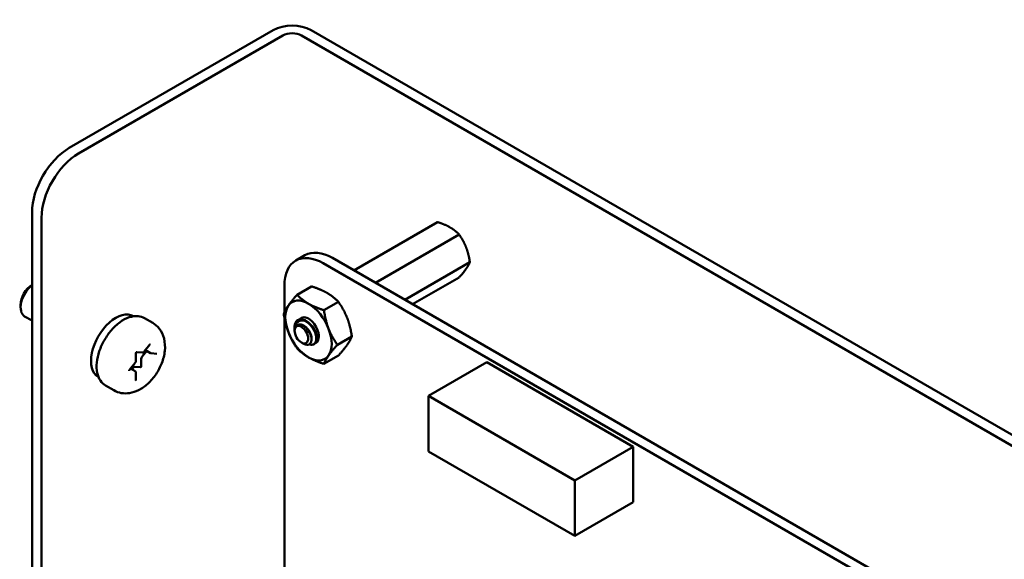
# Model space of a CAD drawing. Units: inches. Extents: x 4 to 172, y 2 to 134.
# Drawn here: x 9 to 14, y 70 to 73 of the extents above; entities that cross this region are included whole.
import ezdxf

# ---------------------------------------------------------------- set-up
doc = ezdxf.new("R2010")
doc.units = ezdxf.units.IN
doc.header["$LTSCALE"] = 8
doc.header["$MEASUREMENT"] = 0
doc.layers.add('Symbol (ANSI)', color=7, linetype='Continuous', lineweight=25)
doc.layers.add('Visible (ANSI)', color=7, linetype='Continuous', lineweight=50)
doc.styles.add('Note Text (ANSI)', font='tahoma.ttf')
doc.dimstyles.new('Default (ANSI)$7', dxfattribs={"dimscale": 8, "dimtxt": 0.12, "dimasz": 0.098425, "dimexe": 0.125, "dimexo": 0.0625, "dimgap": 0.031496, "dimtad": 0, "dimtih": 1, "dimtoh": 1, "dimrnd": 1e-08, "dimzin": 4, "dimdsep": 46, "dimtxsty": 'Note Text (ANSI)', "dimcen": 0.09, "dimdle": 0.393701, "dimclrd": 256, "dimclre": 256, "dimclrt": 256, "dimadec": 0, "dimazin": 1, "dimtfac": 1, "dimtofl": 0, "dimtmove": 0, "dimatfit": 3, "dimfxl": 1, "dimtolj": 1, "dimtzin": 4, "dimlwd": -1, "dimlwe": -1, "dimarcsym": 0})

msp = doc.modelspace()

# ---------------------------------------------------------------- linework, layer by layer
at = {"layer": 'Visible (ANSI)'}
for p, q in [((10.187, 72.4957), (9.2162, 71.9352)), ((9.2611, 71.9092), (10.2319, 72.4698)), ((16.2423, 69.0515), (10.3217, 72.4698)), ((16.2872, 69.0774), (10.3666, 72.4957)), ((9.0394, 64.9966), (9.0394, 71.629)), ((9.0843, 64.9707), (9.0843, 71.6031)), ((10.9685, 71.5826), (10.5705, 71.3529)), ((11.0706, 71.5237), (10.6726, 71.2939)), ((10.2937, 71.3996), (10.3376, 71.4249)), ((10.4243, 71.3867), (15.2913, 68.5767)), ((10.4681, 71.412), (15.3351, 68.602)), ((11.1216, 71.3922), (10.812, 71.2134)), ((10.2397, 71.1538), (10.2397, 71.2801)), ((11.0706, 71.3196), (10.8493, 71.1919)), ((10.369, 71.2768), (10.3003, 71.2371)), ((8.985, 71.1889), (8.985, 71.1766)), ((10.4966, 71.2031), (10.4279, 71.1635)), ((9.0394, 71.1139), (9.0041, 71.1343)), ((9.5214, 71.1353), (9.5225, 71.1347)), ((9.5742, 71.1256), (9.6131, 71.1031)), ((10.2397, 69.4226), (10.2397, 71.1271)), ((10.2881, 71.0701), (10.2881, 71.0832)), ((10.2881, 71.066), (10.2881, 71.0686)), ((9.5729, 70.967), (9.6, 71.0007)), ((10.3203, 71.0102), (10.3316, 71.0037)), ((10.3824, 71.0036), (10.3797, 71.002)), ((10.5604, 71.0387), (10.4917, 70.9991)), ((9.5335, 70.9231), (9.5335, 70.9591)), ((9.5369, 70.9647), (9.5636, 70.9623)), ((9.5847, 70.9703), (9.5628, 70.9431)), ((9.6035, 70.9594), (9.5785, 70.9739)), ((9.6066, 70.9585), (9.6336, 70.9561)), ((9.5029, 70.8799), (9.53, 70.9136)), ((9.5586, 70.9321), (9.5586, 70.8961)), ((10.4966, 70.948), (10.4279, 70.9083)), ((11.2027, 70.9163), (10.9243, 70.7556)), ((11.8987, 70.5145), (11.2027, 70.9163)), ((9.5296, 70.8733), (9.5078, 70.8859)), ((9.5199, 70.8896), (9.514, 70.8823)), ((9.5554, 70.8921), (9.5284, 70.8945)), ((9.5335, 70.8297), (9.5335, 70.8658)), ((9.3544, 70.8461), (9.3555, 70.8454)), ((9.3892, 70.8052), (9.4281, 70.7827)), ((11.6203, 70.3538), (10.9243, 70.7556)), ((10.9243, 70.7556), (10.9243, 70.492)), ((10.9243, 70.492), (11.6203, 70.0902)), ((11.8987, 70.5145), (11.6203, 70.3538)), ((11.8987, 70.2509), (11.8987, 70.5145)), ((11.6203, 70.0902), (11.6203, 70.3538)), ((11.8987, 70.2509), (11.6203, 70.0902))]:
    msp.add_line(p, q, dxfattribs=at)
for centre, major_axis, start_param, end_param in [((10.2768, 72.4438), (-0.127, 0), 3.926991, 5.497787), ((10.2768, 72.4438), (0.0635, 0), 0.785398, 2.356194), ((9.2162, 71.731), (-0.125, -0.2165), 3.926991, 5.497787), ((9.2611, 71.7051), (0.125, 0.2165), 0.785398, 2.356194), ((10.4242, 71.1736), (-0.1305, 0.226), 5.497593, 7.068627), ((10.4681, 71.1989), (-0.1305, 0.226), 5.497593, 6.283185), ((9.0504, 71.2144), (-0.0462, -0.0801), 4.095353, 6.283185), ((9.0398, 71.2205), (-0.0387, -0.0671), 3.933442, 5.497787), ((10.3543, 71.067), (-0.0781, 0.1353), 0.261799, 1.308997), ((10.3543, 71.067), (-0.0781, 0.1353), 5.497787, 6.544985), ((10.3543, 71.067), (0.0781, -0.1353), 1.308997, 2.356194), ((9.4379, 70.9907), (0.0835, 0.1446), 0, 3.141593), ((10.3369, 71.057), (-0.0345, 0.0598), 5.497787, 6.283185), ((10.3543, 71.067), (-0.0345, 0.0598), 3.045104, 6.525094), ((10.3543, 71.067), (0.0781, -0.1353), 4.45059, 5.497787), ((10.3225, 71.0487), (-0.0244, 0.0422), 0.157995, 0.785398), ((10.3543, 71.067), (0.0781, -0.1353), 0.261799, 1.308997), ((9.5671, 70.937), (-0.006, -0.0104), 4.45059, 5.497787), ((10.3543, 71.067), (0.0781, -0.1353), 5.497787, 6.544985), ((9.5241, 70.8836), (0.006, 0.0104), 0.261799, 1.308997), ((9.5565, 70.8949), (-0.0015, -0.0026), 0.261799, 2.356194)]:
    msp.add_ellipse(centre, major_axis=major_axis, ratio=0.57735, start_param=start_param, end_param=end_param, dxfattribs=at)
msp.add_ellipse((10.3203, 71.0474), major_axis=(0.0228, -0.0395), ratio=0.57735, dxfattribs=at)
for points, weights, knots in [([(11.0274, 71.5577), (11.0154, 71.5647), (10.9864, 71.5769), (10.9685, 71.5826)], [6.46891632941, 6.46891632941, 6.23231012014, 6.00446903334], [-4.276132, -4.276132, -4.276132, -3.641301, -3.029987, -3.029987, -3.029987]), ([(11.104, 71.4625), (11.0979, 71.4781), (11.0815, 71.5081), (11.0706, 71.5237)], [6.46891632941, 6.46891632941, 6.23231012014, 6.00446903334], [-4.276132, -4.276132, -4.276132, -3.641301, -3.029987, -3.029987, -3.029987]), ([(11.104, 71.3605), (11.11, 71.369), (11.1187, 71.3846), (11.1216, 71.3922)], [6.46891632941, 6.46891632941, 6.23231012014, 6.00446903334], [-4.276132, -4.276132, -4.276132, -3.641301, -3.029987, -3.029987, -3.029987]), ([(10.3072, 71.0951), (10.317, 71.0975), (10.3286, 71.092), (10.3443, 71.0845), (10.3557, 71.0679), (10.3672, 71.0512), (10.3686, 71.0355), (10.369, 71.0306), (10.3683, 71.0266)], [0.971942047261, 0.94242850917, 1, 0.923879532511, 1, 0.923879532511, 1, 0.974982247167, 0.966409163619], [0.07282888, 0.07282888, 0.07282888, 0.08333333, 0.08333333, 0.09722222, 0.09722222, 0.11111111, 0.11111111, 0.11567583, 0.11567583, 0.11567583]), ([(10.3661, 71.0941), (10.3727, 71.0881), (10.3778, 71.0806), (10.3871, 71.0672), (10.3899, 71.0537)], [0.962085951721, 0.964298548349, 1, 0.937571076452, 0.977542220164], [0.20181927, 0.20181927, 0.20181927, 0.20833333, 0.20833333, 0.21972407, 0.21972407, 0.21972407])]:
    msp.add_rational_spline(points, weights, degree=2, knots=knots, dxfattribs=at)
for points, weights in [([(11.0706, 71.5237), (11.0511, 71.5441), (11.0274, 71.5577)], [6.00446903334, 6.46891632941, 6.46891632941]), ([(11.1216, 71.3922), (11.1158, 71.432), (11.104, 71.4625)], [6.00446903334, 6.46891632941, 6.46891632941]), ([(11.0706, 71.3196), (11.0921, 71.3436), (11.104, 71.3605)], [6.00446903334, 6.46891632941, 6.46891632941]), ([(10.2586, 71.1861), (10.2734, 71.2071), (10.3003, 71.2371)], [1.91103144839, 1.91103144839, 1.77382556355]), ([(10.3003, 71.2371), (10.3247, 71.2117), (10.3543, 71.1946)], [1.77382556355, 1.91103144839, 1.91103144839]), ([(10.369, 71.2768), (10.413, 71.2627), (10.4427, 71.2456)], [1.77382556355, 1.91103144839, 1.91103144839]), ([(10.4427, 71.2456), (10.4723, 71.2285), (10.4966, 71.2031)], [1.91103144839, 1.91103144839, 1.77382556355]), ([(10.2366, 71.1464), (10.2438, 71.165), (10.2586, 71.1861)], [1.77382556355, 1.91103144839, 1.91103144839]), ([(10.3543, 71.1946), (10.3839, 71.1775), (10.4279, 71.1635)], [1.91103144839, 1.91103144839, 1.77382556355]), ([(10.4966, 71.2031), (10.5235, 71.1648), (10.5383, 71.1266)], [1.77382556355, 1.91103144839, 1.91103144839]), ([(10.2586, 71.0585), (10.2438, 71.0966), (10.2366, 71.1464)], [1.91103144839, 1.91103144839, 1.77382556355]), ([(10.4279, 71.1635), (10.4351, 71.1137), (10.4499, 71.0756)], [1.77382556355, 1.91103144839, 1.91103144839]), ([(10.5383, 71.1266), (10.5531, 71.0885), (10.5604, 71.0387)], [1.91103144839, 1.91103144839, 1.77382556355]), ([(10.3003, 70.982), (10.2734, 71.0203), (10.2586, 71.0585)], [1.77382556355, 1.91103144839, 1.91103144839]), ([(10.4499, 71.0756), (10.4647, 71.0374), (10.4917, 70.9991)], [1.91103144839, 1.91103144839, 1.77382556355]), ([(10.4917, 70.9991), (10.4647, 70.9691), (10.4499, 70.948)], [1.77382556355, 1.91103144839, 1.91103144839]), ([(10.5383, 70.999), (10.5235, 70.978), (10.4966, 70.948)], [1.91103144839, 1.91103144839, 1.77382556355]), ([(10.5604, 71.0387), (10.5531, 71.0201), (10.5383, 70.999)], [1.77382556355, 1.91103144839, 1.91103144839]), ([(10.3543, 70.9395), (10.3247, 70.9565), (10.3003, 70.982)], [1.91103144839, 1.91103144839, 1.77382556355]), ([(10.4279, 70.9083), (10.3839, 70.9224), (10.3543, 70.9395)], [1.77382556355, 1.91103144839, 1.91103144839]), ([(10.4499, 70.948), (10.4351, 70.9269), (10.4279, 70.9083)], [1.91103144839, 1.91103144839, 1.77382556355])]:
    msp.add_rational_spline(points, weights, degree=2, dxfattribs=at)
for points, knots in [([(9.3892, 70.8052), (9.3793, 70.8109), (9.3708, 70.819), (9.3571, 70.8394), (9.3522, 70.8519), (9.3463, 70.8806), (9.3457, 70.8971), (9.3491, 70.9318), (9.3532, 70.9502), (9.3655, 70.9865), (9.3737, 71.0046), (9.3934, 71.0388), (9.4049, 71.0549), (9.43, 71.0837), (9.4437, 71.0964), (9.4723, 71.117), (9.4871, 71.1249), (9.5165, 71.1346), (9.531, 71.1366), (9.5553, 71.1339), (9.5653, 71.1307), (9.5742, 71.1256)], [2.356194, 2.356194, 2.356194, 2.356194, 2.633348, 2.633348, 2.932035, 2.932035, 3.259969, 3.259969, 3.593771, 3.593771, 3.925446, 3.925446, 4.25604, 4.25604, 4.587689, 4.587689, 4.921471, 4.921471, 5.249431, 5.249431, 5.497787, 5.497787, 5.497787, 5.497787]), ([(9.4281, 70.7827), (9.4393, 70.7762), (9.4516, 70.7719), (9.4772, 70.7673), (9.4904, 70.7675), (9.5182, 70.7717), (9.5323, 70.7766), (9.5621, 70.7912), (9.577, 70.8019), (9.6052, 70.8276), (9.6182, 70.8431), (9.6404, 70.8763), (9.6497, 70.894), (9.6638, 70.9311), (9.6687, 70.9503), (9.6729, 70.9895), (9.6722, 71.0095), (9.6628, 71.0458), (9.6555, 71.0622), (9.6355, 71.087), (9.625, 71.0962), (9.6131, 71.1031)], [3.926991, 3.926991, 3.926991, 3.926991, 4.133584, 4.133584, 4.35813, 4.35813, 4.63783, 4.63783, 4.995924, 4.995924, 5.384465, 5.384465, 5.7679, 5.7679, 6.153474, 6.153474, 6.538019, 6.538019, 6.848211, 6.848211, 7.068583, 7.068583, 7.068583, 7.068583]), ([(10.3024, 71.1168), (10.3005, 71.1155), (10.2989, 71.1141), (10.296, 71.1108), (10.2947, 71.109), (10.2914, 71.103), (10.2898, 71.0984), (10.2885, 71.0906), (10.2881, 71.0873), (10.2881, 71.0832)], [-40.221071, -40.221071, -40.221071, -40.221071, -36.425911, -36.425911, -32.775969, -32.775969, -25.605606, -25.605606, -21.941068, -21.941068, -21.941068, -21.941068]), ([(10.2881, 71.0693), (10.2881, 71.0723), (10.2882, 71.075), (10.289, 71.0824), (10.2901, 71.087), (10.2938, 71.0966), (10.2966, 71.1011), (10.3025, 71.107), (10.3067, 71.1106), (10.3168, 71.1141), (10.3204, 71.1147), (10.3298, 71.115), (10.3345, 71.114), (10.3369, 71.1133)], [-0.1688555, -0.1688555, -0.1688555, -0.1688555, -0.1515454, -0.1515454, -0.1149385, -0.1149385, -0.0693399, -0.0693399, -0.0389475, -0.0389475, -0.0231751, -0.0231751, 0, 0, 0, 0]), ([(10.3316, 71.0037), (10.3342, 71.0022), (10.337, 71.0009), (10.3451, 70.9983), (10.3498, 70.998), (10.3567, 70.9999), (10.3608, 71.0017), (10.3663, 71.0101), (10.3678, 71.0146), (10.3686, 71.0236), (10.3687, 71.0297), (10.3651, 71.0442), (10.3626, 71.0506), (10.3572, 71.0609), (10.3534, 71.0675), (10.3431, 71.0794), (10.3383, 71.0838), (10.3299, 71.0895), (10.3245, 71.0928), (10.3134, 71.0956), (10.3089, 71.0957), (10.3021, 71.0939), (10.2981, 71.0922), (10.2947, 71.0882)], [-5.696055, -5.696055, -5.696055, -5.696055, -4.801706, -4.801706, -3.298344, -3.298344, -2.288642, -2.288642, -1.54879, -1.54879, -1.050449, -1.050449, -0.688959, -0.688959, -0.445662, -0.445662, -0.270028, -0.270028, -0.149564, -0.149564, -0.062325, -0.062325, 0, 0, 0, 0]), ([(10.3824, 71.0036), (10.3829, 71.0039), (10.3833, 71.0041), (10.3876, 71.0071), (10.3906, 71.0114), (10.394, 71.0222), (10.3945, 71.0286), (10.3931, 71.0431), (10.3911, 71.0511), (10.3847, 71.0671), (10.3806, 71.0749), (10.3703, 71.0898), (10.3642, 71.0967), (10.3513, 71.1082), (10.3446, 71.1127), (10.3313, 71.1189), (10.3248, 71.1205), (10.3127, 71.1208), (10.3071, 71.1195), (10.3024, 71.1168)], [-0.5525444, -0.5525444, -0.5525444, -0.5525444, -0.5454348, -0.5454348, -0.4753516, -0.4753516, -0.4078401, -0.4078401, -0.3376917, -0.3376917, -0.2701233, -0.2701233, -0.1999089, -0.1999089, -0.1322823, -0.1322823, -0.0660505, -0.0660505, -0.000001, -0.000001, -0.000001, -0.000001]), ([(10.3369, 71.1133), (10.3435, 71.11), (10.35, 71.1054), (10.3624, 71.0941), (10.3681, 71.0874), (10.378, 71.0728), (10.3822, 71.065), (10.3885, 71.0491), (10.3904, 71.0411), (10.3917, 71.0266), (10.3911, 71.0202), (10.3877, 71.0095), (10.3847, 71.0053), (10.3768, 71.0001), (10.3721, 70.999), (10.3643, 70.9998), (10.3617, 71.0004), (10.3589, 71.0014)], [-5.3884797, -5.3884797, -5.3884797, -5.3884797, -5.32099, -5.32099, -5.2533467, -5.2533467, -5.184714, -5.184714, -5.1134424, -5.1134424, -5.044872, -5.044872, -4.9736691, -4.9736691, -4.9051599, -4.9051599, -4.8714486, -4.8714486, -4.8714486, -4.8714486]), ([(9.6, 71.0007), (9.6002, 71.0009), (9.6004, 71.0012), (9.6008, 71.0016), (9.601, 71.0017), (9.6013, 71.0019), (9.6015, 71.002), (9.6016, 71.0021), (9.6017, 71.0021), (9.6017, 71.0021)], [4.1887902, 4.1887902, 4.1887902, 4.1887902, 4.4102402, 4.4102402, 4.6163203, 4.6163203, 4.8043376, 4.8043376, 4.9624026, 4.9624026, 4.9624026, 4.9624026]), ([(9.5335, 70.9591), (9.5335, 70.9593), (9.5336, 70.9595), (9.5336, 70.9599), (9.5337, 70.9601), (9.5338, 70.9607), (9.5339, 70.961), (9.5342, 70.9617), (9.5344, 70.962), (9.5348, 70.9627), (9.535, 70.963), (9.5355, 70.9636), (9.5357, 70.9638), (9.5361, 70.9642), (9.5363, 70.9644), (9.5366, 70.9646), (9.5368, 70.9646), (9.5369, 70.9647), (9.537, 70.9647), (9.537, 70.9647)], [3.141593, 3.141593, 3.141593, 3.141593, 3.322565, 3.322565, 3.517974, 3.517974, 3.730006, 3.730006, 3.954391, 3.954391, 4.182582, 4.182582, 4.404347, 4.404347, 4.610922, 4.610922, 4.799389, 4.799389, 4.962403, 4.962403, 4.962403, 4.962403]), ([(9.5636, 70.9623), (9.5645, 70.9622), (9.5653, 70.9623), (9.5668, 70.9626), (9.5675, 70.9628), (9.5688, 70.9634), (9.5694, 70.9638), (9.5705, 70.9646), (9.571, 70.965), (9.572, 70.966), (9.5725, 70.9665), (9.5729, 70.967)], [4.18879, 4.18879, 4.18879, 4.18879, 4.39823, 4.39823, 4.607669, 4.607669, 4.817109, 4.817109, 5.026548, 5.026548, 5.235988, 5.235988, 5.235988, 5.235988]), ([(9.6035, 70.9594), (9.6037, 70.9593), (9.6039, 70.9592), (9.6043, 70.959), (9.6045, 70.959), (9.6049, 70.9588), (9.6051, 70.9587), (9.6055, 70.9586), (9.6057, 70.9586), (9.6062, 70.9585), (9.6064, 70.9585), (9.6066, 70.9585)], [3.9269908, 3.9269908, 3.9269908, 3.9269908, 3.9793507, 3.9793507, 4.0317106, 4.0317106, 4.0840704, 4.0840704, 4.1364303, 4.1364303, 4.1887902, 4.1887902, 4.1887902, 4.1887902]), ([(9.53, 70.9136), (9.5304, 70.9141), (9.5308, 70.9147), (9.5315, 70.9158), (9.5318, 70.9165), (9.5324, 70.9177), (9.5327, 70.9184), (9.5331, 70.9197), (9.5333, 70.9203), (9.5335, 70.9217), (9.5335, 70.9224), (9.5335, 70.9231)], [5.235988, 5.235988, 5.235988, 5.235988, 5.445427, 5.445427, 5.654867, 5.654867, 5.864306, 5.864306, 6.073746, 6.073746, 6.283185, 6.283185, 6.283185, 6.283185]), ([(9.5012, 70.8755), (9.5012, 70.8755), (9.5012, 70.8755), (9.5012, 70.8755), (9.5012, 70.8756), (9.5012, 70.8758), (9.5012, 70.876), (9.5012, 70.8764), (9.5013, 70.8766), (9.5014, 70.8771), (9.5015, 70.8774), (9.5018, 70.8781), (9.5019, 70.8784), (9.5023, 70.8791), (9.5025, 70.8794), (9.5028, 70.8798), (9.5029, 70.8799), (9.5029, 70.8799)], [2.891579, 2.891579, 2.891579, 2.891579, 2.928235, 2.928235, 3.107528, 3.107528, 3.286631, 3.286631, 3.478847, 3.478847, 3.687823, 3.687823, 3.910387, 3.910387, 4.138626, 4.138626, 4.18879, 4.18879, 4.18879, 4.18879]), ([(9.5335, 70.8658), (9.5335, 70.8663), (9.5335, 70.8669), (9.5333, 70.8679), (9.5332, 70.8685), (9.5329, 70.8696), (9.5326, 70.8701), (9.532, 70.8712), (9.5316, 70.8717), (9.5307, 70.8726), (9.5302, 70.873), (9.5296, 70.8733)], [0, 0, 0, 0, 0.1570796, 0.1570796, 0.3141593, 0.3141593, 0.4712389, 0.4712389, 0.6283185, 0.6283185, 0.7853982, 0.7853982, 0.7853982, 0.7853982]), ([(9.5336, 70.8295), (9.5336, 70.8295), (9.5336, 70.8295), (9.5335, 70.8295), (9.5335, 70.8296), (9.5335, 70.8297)], [2.891579, 2.891579, 2.891579, 2.891579, 2.984513, 2.984513, 3.1415927, 3.1415927, 3.1415927, 3.1415927])]:
    msp.add_open_spline(points, degree=3, knots=knots, dxfattribs=at)

# ---------------------------------------------------------------- leaders
at = {"layer": 'Symbol (ANSI)', "annotation_type": 0, "has_hookline": 1, "hookline_direction": 1, "text_width": 5.5756}
msp.add_leader([(21.0126, 71.8967), (17.3623, 78.0995), (16.5749, 78.0995)], dimstyle='Default (ANSI)$7', override={"dimtad": 0}, dxfattribs=at)

doc.saveas('drawing.dxf')
